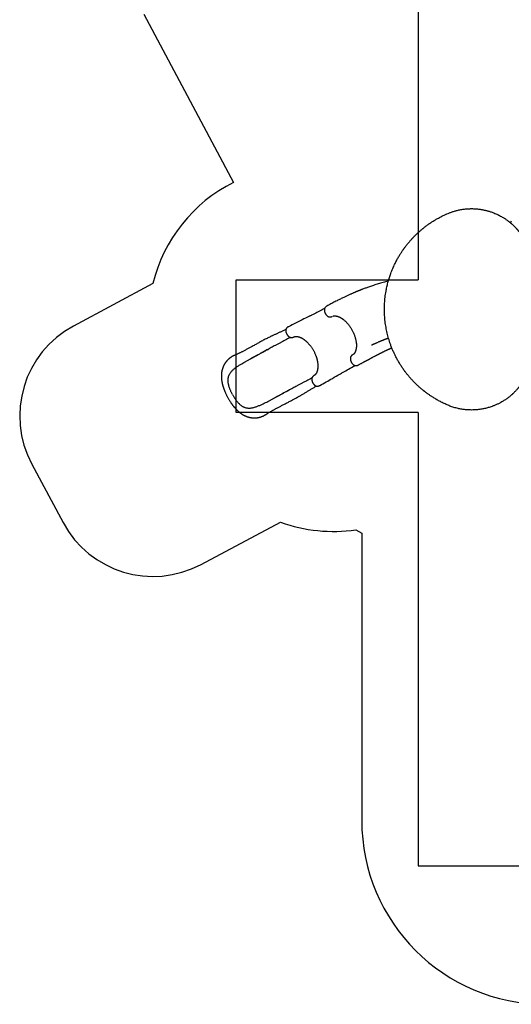
# Model space of a CAD drawing. Units: millimetres. Extents: x 8125 to 31670, y 16307 to 37181.
# Drawn here: x 8376 to 13190, y 16307 to 25951 of the extents above; entities that cross this region are included whole.
import ezdxf

# ---------------------------------------------------------------- set-up
doc = ezdxf.new("R2010")
doc.units = ezdxf.units.MM
doc.header["$LTSCALE"] = 200
doc.layers.add('STREFA', color=102, linetype='Continuous')
doc.layers.add('WYLEWKI_BETONOWE', color=52, linetype='Continuous')

msp = doc.modelspace()

# ---------------------------------------------------------------- linework, layer by layer
at = {"color": 7, "linetype": 'Continuous', "lineweight": 25}
for p, q in [((13189.9, 23976.9), (13189.9, 23977)), ((11436.3, 23044.6), (11437.3, 23045.2)), ((10815.8, 22726.5), (10816.2, 22726.7)), ((11637.9, 22669.3), (11637.2, 22668.9))]:
    msp.add_line(p, q, dxfattribs=at)
msp.add_arc((13209.6, 23954.3), 30, 131.00337, 164.40249, dxfattribs=at)
for points, knots in [([(12570.1, 22174.8), (12563.7, 22177.6), (12550.8, 22183.1), (12532, 22191.8), (12513.5, 22200.7), (12495.5, 22209.9), (12478, 22219.3), (12460.6, 22229), (12443.7, 22238.9), (12428.9, 22247.9), (12416.1, 22256), (12404.7, 22263.4), (12393.3, 22271.1), (12382.2, 22278.8), (12371.2, 22286.6), (12360.1, 22294.7), (12351.5, 22301.2), (12345.7, 22305.6), (12343, 22307.7), (12340.3, 22309.8), (12337.6, 22311.9), (12334.8, 22314.1), (12332, 22316.3), (12327.4, 22320), (12320.9, 22325.3), (12312.3, 22332.4), (12303.3, 22340.1), (12293.8, 22348.3), (12284.5, 22356.5), (12275.7, 22364.6), (12268.6, 22371.2), (12262.7, 22376.8), (12257.6, 22381.8), (12252, 22387.2), (12246.6, 22392.6), (12241.6, 22397.6), (12238, 22401.3), (12235.6, 22403.8), (12234.1, 22405.3), (12232.8, 22406.6), (12231.6, 22407.9), (12230, 22409.5), (12225.5, 22414.2), (12218.9, 22421.3), (12210.5, 22430.5), (12203.2, 22438.7), (12196.4, 22446.5), (12189.8, 22454.2), (12183, 22462.3), (12175.1, 22471.9), (12166.4, 22482.7), (12159.6, 22491.5), (12155.1, 22497.4), (12152.9, 22500.3), (12150.7, 22503.2), (12148.5, 22506.2), (12146.4, 22509), (12141.4, 22515.8), (12133.7, 22526.5), (12123.6, 22541.2), (12114, 22555.6), (12104.5, 22570.4), (12095.1, 22585.7), (12085.8, 22601.3), (12077, 22616.7), (12068.3, 22632.6), (12060.1, 22648.2), (12052.3, 22663.8), (12045.1, 22678.7), (12038.1, 22693.9), (12031.2, 22709.4), (12024.5, 22725.3), (12018, 22741.6), (12011.7, 22757.8), (12004.6, 22777.4), (11996.9, 22800.4), (11988.7, 22826.9), (11981.2, 22853.9), (11974.3, 22881.3), (11968.2, 22909.2), (11962.8, 22937.5), (11958.2, 22966.1), (11954.4, 22995.2), (11951.3, 23024.6), (11949.2, 23054.3), (11947.9, 23084.3), (11947.4, 23114.2), (11947.9, 23144.1), (11949.2, 23173.8), (11951.3, 23203.4), (11954.4, 23232.8), (11958.2, 23262), (11962.5, 23288.5), (11966.9, 23312.3), (11971.4, 23333.5), (11976.3, 23354.6), (11981.5, 23375.3), (11987.1, 23395.5), (11993, 23415.4), (11999.4, 23435.1), (12006.5, 23456.1), (12014.7, 23478.1), (12023.9, 23501.4), (12033.5, 23524), (12042.8, 23544.4), (12051.5, 23562.8), (12059.9, 23579.5), (12068.5, 23595.8), (12077.1, 23611.5), (12085.8, 23626.8), (12095, 23642.2), (12104.2, 23657.2), (12113.1, 23671.1), (12121.7, 23684.1), (12128.1, 23693.4), (12132.6, 23699.8), (12134.9, 23703.1), (12137.3, 23706.4), (12139.6, 23709.7), (12142.1, 23713.1), (12146.3, 23718.9), (12152.5, 23727.3), (12160.9, 23738.2), (12169.7, 23749.5), (12178.9, 23760.8), (12187.7, 23771.5), (12196, 23781.2), (12204, 23790.3), (12212.3, 23799.6), (12219, 23806.8), (12223.7, 23811.8), (12226.3, 23814.6), (12228.9, 23817.3), (12231, 23819.5), (12232.9, 23821.5), (12234.7, 23823.4), (12237, 23825.8), (12239.5, 23828.3), (12242.1, 23831), (12244.9, 23833.8), (12247.9, 23836.8), (12251.2, 23840), (12254.5, 23843.3), (12258.9, 23847.5), (12264, 23852.5), (12269.1, 23857.2), (12272.6, 23860.6), (12274.9, 23862.7), (12277.2, 23864.8), (12279.6, 23867), (12282.4, 23869.5), (12285.4, 23872.2), (12288.3, 23874.9), (12294.1, 23880), (12302.4, 23887.2), (12310.6, 23894.2), (12315.8, 23898.5), (12318.1, 23900.4), (12320.4, 23902.3), (12322.6, 23904.2), (12324.9, 23906), (12327, 23907.7), (12333.1, 23912.6), (12343, 23920.4), (12356.7, 23930.8), (12370, 23940.6), (12383.6, 23950.3), (12397.6, 23959.8), (12412, 23969.4), (12426, 23978.3), (12440.4, 23987.2), (12457.4, 23997.2), (12477, 24008.3), (12499.4, 24020.2), (12522.3, 24031.7), (12545.8, 24042.8), (12562, 24049.8), (12570.1, 24053.2)], [0, 0, 0, 0, 0.008603, 0.017224, 0.025864, 0.034365, 0.042766, 0.051323, 0.060036, 0.068194, 0.074046, 0.080065, 0.08625, 0.09246, 0.098031, 0.104424, 0.111095, 0.11263, 0.11418, 0.115743, 0.117321, 0.118913, 0.120518, 0.122138, 0.12693, 0.132025, 0.137422, 0.14312, 0.149121, 0.15454, 0.159537, 0.162491, 0.165709, 0.169354, 0.173092, 0.176336, 0.179088, 0.180142, 0.181101, 0.181964, 0.182731, 0.183582, 0.185034, 0.19163, 0.196977, 0.202017, 0.206751, 0.211178, 0.215844, 0.221222, 0.228081, 0.234668, 0.236349, 0.23801, 0.239654, 0.241278, 0.242884, 0.244471, 0.252631, 0.260535, 0.268182, 0.275587, 0.283748, 0.291568, 0.299196, 0.306634, 0.314606, 0.321613, 0.328501, 0.335271, 0.342223, 0.349333, 0.356362, 0.363311, 0.370182, 0.381082, 0.39186, 0.402528, 0.413313, 0.424057, 0.434773, 0.445568, 0.456378, 0.467215, 0.478161, 0.48912, 0.500102, 0.510995, 0.521863, 0.53272, 0.543614, 0.55448, 0.565332, 0.573466, 0.581616, 0.589786, 0.597981, 0.60593, 0.61394, 0.622015, 0.630159, 0.640021, 0.650046, 0.660238, 0.66998, 0.677684, 0.685539, 0.693547, 0.700933, 0.708486, 0.716228, 0.724161, 0.731447, 0.737991, 0.744726, 0.746521, 0.748329, 0.750151, 0.751985, 0.753833, 0.755694, 0.761653, 0.767867, 0.774338, 0.781065, 0.787651, 0.793212, 0.798526, 0.804233, 0.810333, 0.812009, 0.813713, 0.815443, 0.817188, 0.81798, 0.819241, 0.820757, 0.822526, 0.824146, 0.825932, 0.827885, 0.830005, 0.832292, 0.834225, 0.838421, 0.842175, 0.843707, 0.845152, 0.846509, 0.847883, 0.849757, 0.851604, 0.853423, 0.855215, 0.86211, 0.868569, 0.869959, 0.871326, 0.872672, 0.873996, 0.875298, 0.876578, 0.877836, 0.885965, 0.89373, 0.901131, 0.908185, 0.916201, 0.92381, 0.931156, 0.938242, 0.945973, 0.956833, 0.967445, 0.97828, 0.989155, 1, 1, 1, 1]), ([(12570.1, 24053.2), (12574.6, 24055.1), (12583.5, 24058.8), (12597.2, 24064), (12611, 24068.9), (12625, 24073.4), (12639.4, 24077.7), (12653.9, 24081.6), (12669.6, 24085.4), (12686.5, 24089), (12704.6, 24092.3), (12722.9, 24095), (12741.1, 24097.1), (12759.5, 24098.7), (12777.2, 24099.7), (12794.1, 24100.1), (12810.4, 24100.1), (12826.7, 24099.6), (12843, 24098.6), (12859.3, 24097.3), (12875.5, 24095.4), (12890.8, 24093.3), (12905.3, 24090.8), (12918.9, 24088.2), (12932.6, 24085.3), (12946.3, 24082), (12960, 24078.4), (12973.7, 24074.4), (12987.4, 24070), (13002.9, 24064.7), (13020.2, 24058.1), (13039.1, 24050.2), (13057.5, 24041.8), (13075.6, 24032.7), (13093.2, 24023.1), (13108.3, 24014.2), (13121.3, 24006.1), (13132.3, 23998.8), (13142.9, 23991.5), (13151.4, 23985.4), (13157.6, 23980.7), (13162.1, 23977.3), (13166.6, 23973.8), (13171.2, 23970.2), (13175.7, 23966.5), (13180.3, 23962.7), (13187.2, 23956.9), (13196.5, 23948.8), (13208.2, 23938.1), (13219.4, 23927.1), (13228.3, 23918.1), (13234.7, 23911.2), (13239.5, 23906), (13244.5, 23900.5), (13249.6, 23894.7), (13254.4, 23889), (13258.8, 23883.7), (13264.4, 23876.8), (13272.1, 23867), (13280.1, 23856.3), (13287.6, 23845.7), (13294.1, 23836.2), (13300.9, 23825.6), (13307.7, 23814.8), (13312, 23807.4), (13314.2, 23803.8)], [0, 0, 0, 0, 0.018062, 0.035887, 0.053481, 0.071224, 0.089161, 0.106944, 0.124579, 0.145995, 0.167229, 0.188297, 0.209215, 0.230003, 0.250676, 0.268869, 0.287022, 0.305147, 0.323257, 0.341365, 0.359483, 0.377624, 0.392917, 0.408341, 0.423903, 0.439612, 0.455473, 0.471493, 0.48768, 0.504039, 0.527106, 0.550628, 0.574094, 0.59707, 0.620749, 0.643823, 0.659006, 0.674549, 0.690453, 0.705062, 0.711702, 0.718435, 0.725262, 0.732183, 0.739198, 0.746306, 0.753509, 0.771692, 0.790869, 0.811042, 0.82868, 0.836852, 0.845437, 0.854435, 0.863845, 0.873668, 0.881498, 0.889317, 0.906019, 0.926824, 0.938399, 0.953467, 0.968867, 0.984378, 1, 1, 1, 1]), ([(11985.3, 23388.6), (11984.8, 23388.5), (11976, 23386.5), (11959.1, 23382.4), (11934.6, 23376.2), (11910.4, 23369.6), (11886.7, 23362.9), (11863.7, 23356), (11841.7, 23349.1), (11820.9, 23342.3), (11801.3, 23335.7), (11783, 23329.2), (11765.7, 23323), (11749.5, 23316.9), (11736.8, 23312.1), (11727.3, 23308.4), (11720.8, 23305.8), (11714.5, 23303.3), (11708.4, 23300.9), (11702.7, 23298.6), (11697.6, 23296.6), (11693.3, 23294.8), (11689.7, 23293.3), (11686.7, 23292.1), (11684.2, 23291.1), (11681.9, 23290.1), (11679.4, 23289), (11676.4, 23287.8), (11673, 23286.4), (11669, 23284.7), (11664.4, 23282.8), (11659.2, 23280.5), (11652.7, 23277.8), (11645.1, 23274.4), (11636.1, 23270.5), (11626.1, 23266.1), (11615.1, 23261.2), (11603.2, 23255.8), (11590.6, 23250.1), (11577.3, 23243.9), (11563.3, 23237.3), (11548.6, 23230.3), (11533.2, 23222.8), (11517, 23214.9), (11500.3, 23206.6), (11482.3, 23197.5), (11463.1, 23187.7), (11442.9, 23177.2), (11422.1, 23166.3), (11402.5, 23155.8), (11389.9, 23149.1), (11384.2, 23146)], [0, 0, 0, 0, 0.002314, 0.041065, 0.079478, 0.117514, 0.155139, 0.191793, 0.226843, 0.260262, 0.291383, 0.320914, 0.348847, 0.375178, 0.399907, 0.410899, 0.421542, 0.431837, 0.441784, 0.451361, 0.459974, 0.466979, 0.472903, 0.477749, 0.481519, 0.485284, 0.489288, 0.494143, 0.499847, 0.506398, 0.513894, 0.522648, 0.532677, 0.545982, 0.561002, 0.577722, 0.596124, 0.616186, 0.637882, 0.66022, 0.684005, 0.7092, 0.735764, 0.76365, 0.792802, 0.82316, 0.857861, 0.89383, 0.930948, 0.969081, 1, 1, 1, 1]), ([(11384.2, 23146), (11382.8, 23145.2), (11380.2, 23143.8), (11377, 23141.6), (11374.6, 23139.7), (11372.4, 23137.7), (11370, 23135.4), (11367.6, 23132.6), (11365.7, 23130), (11364.4, 23127.8), (11363.4, 23125.9), (11362.4, 23123.8), (11361.3, 23121.1), (11360.4, 23118), (11359.8, 23114.9), (11359.4, 23111.9), (11359.2, 23109.3), (11359.2, 23106.9), (11359.3, 23104.8), (11359.4, 23102.4), (11359.8, 23099), (11360.5, 23094.5), (11361.8, 23089.4), (11363.4, 23084.4), (11365.2, 23079.9), (11367.6, 23074.8), (11370.6, 23069.3), (11374.3, 23063.6), (11378.1, 23058.6), (11382.1, 23054.3), (11386.1, 23050.5), (11389.9, 23047.5), (11393.4, 23045.2), (11396.3, 23043.6), (11398.6, 23042.4), (11400.6, 23041.6), (11402.7, 23040.8), (11405.3, 23040.1), (11408.2, 23039.5), (11411.1, 23039.1), (11413.7, 23039), (11416.5, 23039.1), (11418.9, 23039.3), (11420.9, 23039.6), (11422.7, 23039.9), (11425, 23040.4), (11428.2, 23041.3), (11432.1, 23042.6), (11434.8, 23043.9), (11436.3, 23044.6)], [0, 0, 0, 0, 0.027057, 0.048801, 0.064719, 0.078132, 0.098703, 0.120477, 0.141733, 0.154989, 0.166468, 0.18175, 0.200982, 0.224977, 0.246097, 0.264561, 0.283066, 0.297563, 0.309321, 0.324265, 0.343082, 0.372186, 0.407739, 0.434674, 0.462475, 0.489661, 0.529083, 0.566614, 0.602798, 0.637152, 0.669903, 0.700774, 0.728062, 0.751896, 0.765957, 0.779792, 0.794494, 0.8116, 0.832935, 0.852383, 0.866937, 0.882345, 0.899302, 0.907856, 0.91722, 0.9308, 0.949147, 0.972299, 1, 1, 1, 1]), ([(11361.3, 23120.9), (11328.3, 23104.4), (11286.2, 23083.3), (11239.8, 23060.1), (11224, 23052.1), (11198.8, 23039.5), (11127.2, 23003.8), (11058, 22969.2), (11007.2, 22943.8)], [0, 0, 0, 0, 0.279599, 0.356912, 0.392798, 0.413643, 0.570559, 1, 1, 1, 1]), ([(11441.6, 23047.1), (11441.8, 23047.2), (11442.3, 23047.4), (11442.8, 23047.6), (11443.3, 23047.7), (11443.8, 23047.9), (11444.7, 23048.1), (11446, 23048.5), (11447.8, 23048.9), (11449.9, 23049.2), (11452.4, 23049.6), (11455.2, 23049.8), (11458.5, 23050), (11462.6, 23050), (11467.5, 23049.7), (11472.5, 23049.1), (11477.4, 23048.2), (11481.8, 23047.2), (11486, 23046.1), (11490.5, 23044.8), (11495.3, 23043.1), (11500, 23041.3), (11504.4, 23039.4), (11508.5, 23037.5), (11512.5, 23035.6), (11516.5, 23033.5), (11520.3, 23031.3), (11524, 23029.2), (11527.3, 23027.1), (11530.1, 23025.3), (11532.5, 23023.7), (11534.9, 23022.1), (11537.4, 23020.4), (11540.3, 23018.3), (11543.6, 23015.8), (11547.2, 23013), (11551.1, 23009.9), (11556.6, 23005.2), (11563.7, 22998.9), (11572.3, 22990.6), (11581.2, 22981.2), (11590.5, 22970.5), (11599.9, 22958.7), (11608.9, 22946.4), (11617.4, 22933.8), (11625.2, 22921), (11632.3, 22908.2), (11638.9, 22895.3), (11645, 22882.2), (11650.7, 22868.8), (11655.9, 22854.9), (11660.5, 22840.5), (11664.2, 22827.4), (11666.9, 22815.7), (11669, 22805.5), (11670.6, 22795.6), (11671.8, 22786.3), (11672.6, 22778), (11673, 22770.6), (11673.2, 22764), (11673.2, 22758.1), (11673.1, 22753.3), (11673, 22749.3), (11672.7, 22745.8), (11672.4, 22741.9), (11672, 22737.7), (11671.4, 22733.2), (11670.7, 22728.9), (11670, 22724.6), (11669, 22720), (11667.7, 22715.1), (11666.3, 22710.2), (11664.8, 22705.8), (11663.3, 22701.9), (11661.9, 22698.6), (11660.5, 22695.7), (11659.2, 22693.1), (11657.8, 22690.4), (11656.2, 22687.7), (11654.5, 22685.2), (11653, 22683), (11651.7, 22681.3), (11650.7, 22680.1), (11649.8, 22679), (11648.7, 22677.8), (11647.6, 22676.7), (11646.7, 22675.7), (11646, 22675), (11645.4, 22674.5), (11644.9, 22674.1), (11644.3, 22673.5), (11643.5, 22672.9), (11642.8, 22672.4), (11642.4, 22672.1), (11642.2, 22672)], [0, 0, 0, 0, 0.004011, 0.007067, 0.009563, 0.012381, 0.015522, 0.023478, 0.030903, 0.040021, 0.049577, 0.058185, 0.069245, 0.08143, 0.094946, 0.109843, 0.122079, 0.132982, 0.142859, 0.153333, 0.164641, 0.176802, 0.186253, 0.195581, 0.204762, 0.213751, 0.222542, 0.23107, 0.238529, 0.244699, 0.250086, 0.254866, 0.260511, 0.267036, 0.274445, 0.282745, 0.291724, 0.30086, 0.320441, 0.340403, 0.360727, 0.384351, 0.408468, 0.432421, 0.455862, 0.478739, 0.501165, 0.523237, 0.545174, 0.567642, 0.59072, 0.614511, 0.639135, 0.656218, 0.673618, 0.690954, 0.707065, 0.721862, 0.735144, 0.747201, 0.758037, 0.767823, 0.774515, 0.780991, 0.788381, 0.797735, 0.806454, 0.815919, 0.825173, 0.834192, 0.84668, 0.858625, 0.869486, 0.879166, 0.888698, 0.896124, 0.904077, 0.912519, 0.921446, 0.930831, 0.939295, 0.946098, 0.951847, 0.956712, 0.962623, 0.969095, 0.974433, 0.978492, 0.981856, 0.984809, 0.988168, 0.99211, 0.997211, 1, 1, 1, 1]), ([(10983.8, 22918.7), (10980.9, 22917.2), (10973.5, 22913.4), (10961.4, 22907.4), (10948, 22900.9), (10935, 22894.8), (10922.6, 22888.9), (10910.8, 22883.4), (10898.6, 22877.7), (10886.1, 22871.9), (10873.6, 22866.1), (10861.9, 22860.7), (10851.3, 22855.6), (10838.7, 22849.7), (10824, 22842.6), (10806.5, 22834), (10788.6, 22825.1), (10770.4, 22815.6), (10751.8, 22805.7), (10734.3, 22796.2), (10717.9, 22787.2), (10702.5, 22778.7), (10686.5, 22769.8), (10670.2, 22760.7), (10654.7, 22752.1), (10640.4, 22744.2), (10627.1, 22736.9), (10613.8, 22729.6), (10600.7, 22722.5), (10587.6, 22715.5), (10574.9, 22708.7), (10562.6, 22702.3), (10551.2, 22696.5), (10540.8, 22691.3), (10531, 22686.5), (10521.5, 22681.9), (10511.9, 22677.5), (10504, 22673.9), (10498, 22671.3), (10493.9, 22669.5), (10489.8, 22667.7), (10485.7, 22666), (10481.4, 22664.1), (10477.2, 22662.2), (10473.1, 22660.3), (10469.2, 22658.4), (10465.6, 22656.6), (10462.3, 22654.8), (10459.2, 22653.1), (10456.1, 22651.3), (10452.9, 22649.4), (10449.3, 22647.2), (10445.2, 22644.6), (10440.7, 22641.5), (10436.2, 22638.3), (10431.9, 22635), (10428.6, 22632.4), (10426.3, 22630.5), (10424.4, 22628.9), (10422.1, 22626.9), (10419.6, 22624.7), (10417.3, 22622.5), (10415.3, 22620.7), (10413, 22618.4), (10410.1, 22615.5), (10407, 22612.2), (10404.1, 22608.9), (10401.2, 22605.6), (10398.2, 22602), (10395.4, 22598.4), (10393.1, 22595.4), (10391.3, 22592.8), (10389.7, 22590.6), (10388.1, 22588.2), (10386.2, 22585.4), (10384.3, 22582.5), (10382.6, 22579.6), (10381, 22577), (10379.4, 22574.2), (10377.8, 22571.4), (10376.3, 22568.6), (10375, 22566), (10373.9, 22563.8), (10372.9, 22561.8), (10371.9, 22559.7), (10370.8, 22557.4), (10369.8, 22555), (10368.9, 22553), (10368.2, 22551.3), (10367.5, 22549.6), (10366.7, 22547.5), (10365.7, 22545), (10364.6, 22542.1), (10363.5, 22539), (10362.4, 22535.7), (10361.4, 22532.5), (10360.5, 22529.7), (10359.8, 22527.3), (10359.1, 22524.9), (10358.4, 22522.2), (10357.6, 22519.1), (10356.9, 22516), (10356.3, 22513.3), (10355.8, 22511), (10355.4, 22508.9), (10354.7, 22505.5), (10353.8, 22500.7), (10353.1, 22495.4), (10352.5, 22491.1), (10352.1, 22488), (10351.8, 22484.7), (10351.5, 22481.2), (10351.2, 22477.4), (10351, 22473), (10350.8, 22468.6), (10350.7, 22464.3), (10350.6, 22460.5), (10350.6, 22457), (10350.7, 22453.8), (10350.8, 22450.6), (10350.9, 22447.3), (10351.1, 22443.9), (10351.4, 22439.1), (10351.9, 22432.6), (10352.8, 22424.2), (10353.8, 22417), (10354.6, 22411.5), (10355.2, 22408.4), (10355.6, 22406), (10355.9, 22404.1), (10356.2, 22402.5), (10356.6, 22400.4), (10357.2, 22397.3), (10358.2, 22392.7), (10359.4, 22387.3), (10360.7, 22381.6), (10362.1, 22376.4), (10363.3, 22371.7), (10364.4, 22367.6), (10365.4, 22364.1), (10366.2, 22361.4), (10367, 22359), (10367.7, 22356.6), (10368.6, 22353.7), (10369.8, 22350), (10371.2, 22345.7), (10372.9, 22340.8), (10374.9, 22335.1), (10377.2, 22328.7), (10379.9, 22321.7), (10382.9, 22314), (10386.4, 22305.7), (10390.3, 22296.7), (10394.6, 22287.1), (10399.5, 22276.8), (10404.9, 22266), (10408.8, 22258.6), (10410.8, 22254.8)], [0, 0, 0, 0, 0.01021, 0.026449, 0.04183, 0.056391, 0.070163, 0.083174, 0.095446, 0.109855, 0.123151, 0.135354, 0.146473, 0.156511, 0.174111, 0.191885, 0.20992, 0.228279, 0.247023, 0.266202, 0.281118, 0.296557, 0.31254, 0.329029, 0.345755, 0.359037, 0.372445, 0.38599, 0.399592, 0.412637, 0.426393, 0.439299, 0.451376, 0.462641, 0.473104, 0.483237, 0.49383, 0.504922, 0.509434, 0.513967, 0.518523, 0.523416, 0.527849, 0.532814, 0.537655, 0.541906, 0.546181, 0.549859, 0.553535, 0.557229, 0.56102, 0.565136, 0.570523, 0.576239, 0.582232, 0.588175, 0.593335, 0.595823, 0.59843, 0.601598, 0.605337, 0.608792, 0.611169, 0.613893, 0.619108, 0.624388, 0.62869, 0.633163, 0.638511, 0.643445, 0.647767, 0.650778, 0.653455, 0.656361, 0.660153, 0.664151, 0.667544, 0.6708, 0.673943, 0.677493, 0.681195, 0.684301, 0.686762, 0.688923, 0.691227, 0.694133, 0.697032, 0.699403, 0.701246, 0.702788, 0.705312, 0.708106, 0.711267, 0.715078, 0.718542, 0.722275, 0.725421, 0.727844, 0.730165, 0.733157, 0.73673, 0.740063, 0.742969, 0.745446, 0.747517, 0.749525, 0.756093, 0.762941, 0.766097, 0.769333, 0.772665, 0.776274, 0.780206, 0.784629, 0.789561, 0.793876, 0.797804, 0.801193, 0.804462, 0.80767, 0.810923, 0.81435, 0.818063, 0.82561, 0.834104, 0.843544, 0.847211, 0.850259, 0.852693, 0.854516, 0.855802, 0.857345, 0.860735, 0.8653, 0.871029, 0.876779, 0.881994, 0.886592, 0.890578, 0.893956, 0.896727, 0.898637, 0.900867, 0.903755, 0.907303, 0.911509, 0.916374, 0.921901, 0.928085, 0.934895, 0.942323, 0.950367, 0.959025, 0.968304, 0.978213, 0.988769, 1, 1, 1, 1]), ([(11007.2, 22943.8), (11005.9, 22943.1), (11003.3, 22941.8), (11000, 22939.6), (10997.3, 22937.5), (10994.4, 22935.1), (10991.4, 22932.1), (10988.4, 22928.2), (10986.1, 22924.4), (10984.3, 22920.5), (10983, 22916.5), (10982.1, 22911.8), (10981.6, 22906.5), (10981.8, 22900.7), (10982.5, 22895.3), (10983.5, 22890.1), (10985, 22885.1), (10986.9, 22879.7), (10989.3, 22874.3), (10992.1, 22868.9), (10995.3, 22863.8), (10998.8, 22859), (11002.2, 22854.9), (11005.3, 22851.7), (11007.8, 22849.4), (11010, 22847.5), (11012.2, 22845.9), (11014.8, 22844.1), (11018.2, 22842), (11021.9, 22840.3), (11025.4, 22839), (11028.3, 22838.3), (11030.9, 22837.8), (11033.4, 22837.5), (11036.2, 22837.4), (11039.1, 22837.5), (11041.4, 22837.7), (11043.1, 22838), (11044.9, 22838.3), (11047.3, 22838.8), (11050.3, 22839.7), (11054, 22841.1), (11056.6, 22842.3), (11058, 22843)], [0, 0, 0, 0, 0.026062, 0.048626, 0.067178, 0.082164, 0.111447, 0.140036, 0.16704, 0.194468, 0.222936, 0.251831, 0.290675, 0.327436, 0.362469, 0.390968, 0.42153, 0.45391, 0.487784, 0.521803, 0.555426, 0.589091, 0.622655, 0.647118, 0.668291, 0.68618, 0.701314, 0.718952, 0.746293, 0.777842, 0.799632, 0.821349, 0.838836, 0.851351, 0.869153, 0.889404, 0.903777, 0.910431, 0.919983, 0.933679, 0.95162, 0.973802, 1, 1, 1, 1]), ([(11026.1, 22838.9), (11024.5, 22838.1), (11015.5, 22833.2), (10998.6, 22824.2), (10975.5, 22811.8), (10952.1, 22799.3), (10928.3, 22786.6), (10904.1, 22773.7), (10881, 22761.4), (10859.3, 22749.7), (10838.8, 22738.8), (10817.8, 22727.6), (10796.3, 22716.1), (10774.1, 22704.2), (10751.2, 22691.9), (10735.7, 22683.6), (10727.8, 22679.4)], [0, 0, 0, 0, 0.017573, 0.102139, 0.185543, 0.268159, 0.350384, 0.432641, 0.515371, 0.581007, 0.647449, 0.714931, 0.783689, 0.853962, 0.925986, 1, 1, 1, 1]), ([(11058, 22843), (11058.6, 22843.3), (11059.8, 22844), (11061.4, 22844.7), (11062.7, 22845.2), (11063.6, 22845.6), (11064.3, 22845.8), (11064.9, 22846), (11065.5, 22846.2), (11066.2, 22846.4), (11067.2, 22846.7), (11068.6, 22847), (11070.1, 22847.3), (11072.4, 22847.7), (11075.6, 22848.1), (11079.9, 22848.4), (11084.4, 22848.4), (11088.6, 22848.1), (11092.6, 22847.7), (11096.8, 22847.1), (11101.1, 22846.2), (11105.2, 22845.3), (11110, 22844), (11116, 22842), (11123.4, 22839.2), (11130, 22836.2), (11135.4, 22833.5), (11139.6, 22831.3), (11143.7, 22829), (11147.6, 22826.7), (11150.9, 22824.6), (11153.8, 22822.7), (11156.3, 22821), (11158.7, 22819.3), (11161.4, 22817.4), (11164.2, 22815.3), (11167.4, 22812.9), (11171, 22810.1), (11175.2, 22806.7), (11180, 22802.6), (11185.4, 22797.7), (11191.5, 22791.9), (11198.2, 22785.1), (11204.7, 22778.1), (11210.9, 22770.9), (11216.9, 22763.8), (11223, 22756), (11229.2, 22747.4), (11235.6, 22738.2), (11242.1, 22728.2), (11248.6, 22717.4), (11252.7, 22709.9), (11254.8, 22706.1)], [0, 0, 0, 0, 0.018616, 0.034159, 0.046612, 0.055968, 0.062664, 0.068763, 0.074528, 0.079959, 0.088818, 0.100327, 0.113313, 0.125356, 0.151634, 0.178346, 0.206114, 0.225088, 0.245663, 0.267756, 0.288712, 0.307408, 0.324921, 0.354978, 0.388335, 0.42273, 0.441022, 0.458991, 0.476644, 0.49348, 0.507964, 0.519927, 0.529537, 0.540042, 0.551336, 0.563418, 0.57636, 0.591844, 0.609518, 0.630134, 0.653723, 0.680342, 0.710064, 0.742779, 0.769115, 0.797021, 0.826543, 0.857742, 0.890716, 0.925559, 0.962057, 1, 1, 1, 1]), ([(11987.6, 22831.2), (11986.2, 22830.7), (11982.4, 22829.4), (11976.7, 22827.3), (11970.7, 22825.1), (11965.4, 22823.1), (11960.9, 22821.4), (11957, 22820), (11953.9, 22818.8), (11951.5, 22817.8), (11949.8, 22817.2), (11948.4, 22816.7), (11946.9, 22816.1), (11945, 22815.4), (11942.3, 22814.3), (11938.8, 22812.9), (11934.3, 22811.2), (11929.2, 22809.1), (11923.3, 22806.8), (11916.8, 22804.2), (11909.6, 22801.2), (11901.7, 22798), (11892.4, 22794.1), (11882.3, 22789.8), (11871.8, 22785.2), (11862.6, 22781.2), (11854.6, 22777.6), (11847.7, 22774.5), (11841.4, 22771.7), (11835.7, 22769.1), (11830.7, 22766.8), (11827, 22765.1), (11824.4, 22763.9), (11823, 22763.2), (11822.1, 22762.8), (11821.6, 22762.6), (11821.5, 22762.5), (11821.5, 22762.5), (11821.5, 22762.5)], [0, 0, 0, 0, 0.0253895, 0.0647487, 0.0999739, 0.1310716, 0.1576012, 0.1801573, 0.1987423, 0.2133575, 0.2221919, 0.2288906, 0.2374363, 0.2488447, 0.2630007, 0.2852959, 0.311839, 0.3426337, 0.3771696, 0.415854, 0.4586988, 0.5057204, 0.5569406, 0.6246968, 0.6876642, 0.7458267, 0.7915912, 0.8338395, 0.8725574, 0.9077302, 0.9393442, 0.9673883, 0.9794949, 0.9888409, 0.9953869, 0.9991735, 0.9997135, 1, 1, 1, 1]), ([(10538.4, 22574.6), (10545.8, 22579), (10560.6, 22587.9), (10583.4, 22601), (10606.7, 22614), (10630.4, 22627.1), (10654.4, 22640.1), (10678.7, 22653.2), (10703.2, 22666.3), (10719.6, 22675), (10727.8, 22679.4)], [0, 0, 0, 0, 0.124208, 0.248564, 0.373236, 0.498384, 0.623877, 0.749223, 0.874544, 1, 1, 1, 1]), ([(10627.4, 22625.4), (10627.7, 22625.6), (10628.4, 22625.9), (10630.1, 22626.9), (10632.8, 22628.5), (10636.6, 22630.6), (10641.4, 22633.3), (10646.9, 22636.3), (10653, 22639.6), (10659.7, 22643.3), (10667.1, 22647.2), (10675, 22651.4), (10683.2, 22655.8), (10693.4, 22661.2), (10705.5, 22667.7), (10719.9, 22675.3), (10734.9, 22683.3), (10750.4, 22691.6), (10766.3, 22700.1), (10782.7, 22708.8), (10799.2, 22717.6), (10810.3, 22723.5), (10815.8, 22726.5)], [0, 0, 0, 0, 0.008342, 0.018216, 0.036337, 0.058786, 0.085763, 0.117369, 0.149396, 0.185151, 0.224594, 0.266288, 0.309626, 0.35462, 0.425248, 0.499707, 0.577856, 0.658437, 0.741179, 0.826027, 0.912961, 1, 1, 1, 1]), ([(11254.8, 22706.1), (11257, 22701.9), (11261.2, 22693.8), (11266.8, 22681.7), (11271.7, 22670.2), (11276, 22659.3), (11279.5, 22649.1), (11282.6, 22639.7), (11285.3, 22630.4), (11287.6, 22621.6), (11289.5, 22613.2), (11291, 22605.7), (11292.1, 22599.3), (11293, 22593.9), (11293.8, 22587.6), (11294.7, 22580.2), (11295.2, 22573.1), (11295.5, 22567.7), (11295.6, 22564.2), (11295.7, 22561.1), (11295.7, 22558.7), (11295.7, 22557), (11295.7, 22555.5), (11295.7, 22553.8), (11295.6, 22551.6), (11295.5, 22548.9), (11295.3, 22545.7), (11295.1, 22541.9), (11294.6, 22536.5), (11293.7, 22529.9), (11292.5, 22522.6), (11291, 22516.2), (11289.5, 22510.6), (11288, 22505.8), (11286.4, 22501.5), (11284.8, 22497.5), (11283, 22493.6), (11281.2, 22490), (11279.3, 22486.7), (11277.6, 22483.9), (11275.8, 22481.4), (11274.5, 22479.6), (11273.5, 22478.4), (11272.7, 22477.4), (11271.8, 22476.3), (11270.7, 22475.1), (11269.6, 22474), (11268.8, 22473.2), (11268.2, 22472.6), (11267.7, 22472.1), (11267.1, 22471.6), (11266.4, 22471), (11265.4, 22470.2), (11264.3, 22469.3), (11262.9, 22468.3), (11261.2, 22467.3), (11260, 22466.7), (11259.4, 22466.3)], [0, 0, 0, 0, 0.040716, 0.079497, 0.116062, 0.150222, 0.182117, 0.211843, 0.239457, 0.269066, 0.295824, 0.319553, 0.340221, 0.357878, 0.372917, 0.401528, 0.43183, 0.444213, 0.456831, 0.467936, 0.476599, 0.482263, 0.486566, 0.492471, 0.500389, 0.510309, 0.522203, 0.536061, 0.551849, 0.58397, 0.613429, 0.640289, 0.664612, 0.686719, 0.706805, 0.725759, 0.746608, 0.769747, 0.787538, 0.806406, 0.824816, 0.839616, 0.847037, 0.854811, 0.864644, 0.876543, 0.888568, 0.89658, 0.902746, 0.907848, 0.914187, 0.921912, 0.93105, 0.944184, 0.960064, 0.978679, 1, 1, 1, 1]), ([(11637.2, 22668.9), (11635.8, 22668), (11633.1, 22666.5), (11629.8, 22664), (11627.3, 22661.8), (11625.6, 22660.1), (11624.3, 22658.8), (11623, 22657.3), (11621.4, 22655.4), (11619.9, 22653.1), (11618.5, 22650.8), (11617.2, 22648.2), (11616.1, 22645.4), (11615.3, 22642.8), (11614.8, 22640.5), (11614.4, 22638.2), (11614, 22635.2), (11613.8, 22631.4), (11613.9, 22626.6), (11614.6, 22621.4), (11615.7, 22616), (11617.2, 22610.5), (11619.2, 22605.1), (11621.5, 22599.8), (11624.3, 22594.7), (11627.4, 22589.6), (11630.8, 22584.8), (11634.5, 22580.4), (11638.2, 22576.7), (11641.5, 22573.7), (11644.3, 22571.5), (11647.1, 22569.5), (11649.9, 22567.9), (11652.8, 22566.4), (11655.8, 22565.2), (11658.9, 22564.2), (11661.7, 22563.5), (11664.1, 22563.1), (11666.3, 22562.9), (11668.8, 22562.8), (11672, 22562.9), (11675.7, 22563.3), (11678.9, 22564), (11681.4, 22564.7), (11683.5, 22565.3), (11686.1, 22566.3), (11689.2, 22567.5), (11691.4, 22568.7), (11692.6, 22569.3)], [0, 0, 0, 0, 0.027962, 0.051282, 0.069714, 0.083305, 0.09271, 0.1014, 0.118562, 0.134038, 0.148914, 0.168954, 0.19025, 0.207203, 0.222569, 0.237955, 0.25423, 0.281579, 0.312707, 0.34583, 0.378498, 0.411139, 0.443574, 0.475711, 0.508344, 0.541248, 0.574388, 0.608253, 0.640711, 0.667629, 0.689178, 0.708843, 0.732869, 0.751358, 0.77241, 0.796361, 0.815958, 0.831975, 0.843746, 0.856891, 0.878178, 0.900192, 0.921138, 0.932194, 0.943628, 0.958808, 0.977721, 1, 1, 1, 1]), ([(11692.6, 22569.3), (11695.1, 22570.7), (11701.4, 22574), (11711.1, 22579.3), (11721.3, 22584.8), (11730.6, 22589.9), (11739.2, 22594.5), (11746.8, 22598.6), (11753.5, 22602.3), (11759.5, 22605.5), (11764.8, 22608.4), (11769.5, 22610.9), (11773.5, 22613.1), (11776.9, 22615), (11779.7, 22616.5), (11782, 22617.7), (11783.7, 22618.7), (11785.1, 22619.4), (11786.2, 22620), (11787.4, 22620.7), (11788.9, 22621.5), (11791.1, 22622.7), (11794, 22624.3), (11797.9, 22626.4), (11802.6, 22628.9), (11807.8, 22631.7), (11813.5, 22634.8), (11819.1, 22637.8), (11824.5, 22640.7), (11831, 22644.2), (11838.5, 22648.1), (11846.8, 22652.6), (11854.9, 22656.9), (11863.1, 22661.2), (11870.3, 22665), (11876.3, 22668.1), (11881.1, 22670.6), (11886.1, 22673.2), (11891.1, 22675.8), (11895.8, 22678.2), (11900.1, 22680.4), (11903.7, 22682.2), (11906.2, 22683.5), (11907.9, 22684.3), (11908.9, 22684.8), (11909.9, 22685.4), (11911.3, 22686.1), (11913.2, 22687), (11915.9, 22688.4), (11919, 22689.9), (11922.3, 22691.6), (11927.1, 22694), (11933.2, 22697), (11940.4, 22700.5), (11948, 22704.2), (11955.8, 22708), (11963.7, 22711.8), (11971, 22715.2), (11977.4, 22718.2), (11982.9, 22720.7), (11987.5, 22722.8), (11991.2, 22724.5), (11994.4, 22726), (11997.2, 22727.2), (11999.4, 22728.2), (12001.5, 22729.2), (12003.8, 22730.2), (12006.8, 22731.6), (12010.5, 22733.2), (12014.6, 22735), (12017.8, 22736.3), (12019.6, 22737.1), (12019.8, 22737.2)], [0, 0, 0, 0, 0.021515, 0.053043, 0.082203, 0.109076, 0.13373, 0.156228, 0.175513, 0.192966, 0.208621, 0.222508, 0.23465, 0.24456, 0.25294, 0.259802, 0.264998, 0.268794, 0.271706, 0.275306, 0.279702, 0.284891, 0.294639, 0.306318, 0.319909, 0.336568, 0.354114, 0.371126, 0.387612, 0.40358, 0.430832, 0.456499, 0.480813, 0.506143, 0.533164, 0.547778, 0.562837, 0.57834, 0.594285, 0.609947, 0.623447, 0.634699, 0.643715, 0.647398, 0.650521, 0.653159, 0.657202, 0.66347, 0.671787, 0.682163, 0.692956, 0.703516, 0.72773, 0.750644, 0.772273, 0.799711, 0.824795, 0.847535, 0.867942, 0.886041, 0.899363, 0.911083, 0.9212, 0.929712, 0.936616, 0.942154, 0.949266, 0.958796, 0.970467, 0.98333, 0.998025, 1, 1, 1, 1]), ([(10459.1, 22280.6), (10457, 22284.5), (10453, 22292.1), (10447.4, 22303.7), (10442.1, 22315.3), (10437.2, 22327), (10432.7, 22338.8), (10428.6, 22350.6), (10425.1, 22362.2), (10422.1, 22373.6), (10419.7, 22384.9), (10417.9, 22396), (10416.8, 22406.9), (10416.4, 22417.5), (10416.7, 22427.8), (10417.7, 22437.8), (10419.4, 22447.5), (10421.9, 22457), (10425.1, 22466.1), (10429, 22474.8), (10433.5, 22483.3), (10439.3, 22492.4), (10446.5, 22502.1), (10455.4, 22512.1), (10465.1, 22521.7), (10475.7, 22531), (10487, 22540.1), (10499, 22548.9), (10511.6, 22557.6), (10524.7, 22566.2), (10533.9, 22571.8), (10538.4, 22574.6)], [0, 0, 0, 0, 0.031057, 0.06192, 0.092721, 0.123591, 0.155024, 0.186463, 0.217697, 0.248854, 0.280063, 0.311471, 0.342952, 0.374213, 0.405386, 0.436606, 0.468001, 0.49949, 0.530804, 0.562036, 0.593283, 0.624629, 0.666542, 0.708167, 0.749629, 0.791079, 0.832644, 0.874432, 0.916303, 0.958126, 1, 1, 1, 1]), ([(11315, 22368.1), (11355.9, 22391.5), (11420.9, 22428.5), (11491.1, 22468.6), (11522.2, 22486.3), (11533.5, 22492.8), (11556.3, 22505.8), (11598.9, 22530.1), (11637.4, 22551.9), (11658.9, 22564.2)], [0, 0, 0, 0, 0.356556, 0.566221, 0.613764, 0.628343, 0.664648, 0.81213, 1, 1, 1, 1]), ([(11238.2, 22442.1), (11236.7, 22441.2), (11227.6, 22436.4), (11210.7, 22427.4), (11187.6, 22415), (11164.2, 22402.5), (11140.5, 22389.8), (11116.2, 22376.8), (11093.2, 22364.5), (11071.4, 22352.9), (11051, 22342), (11030, 22330.7), (11008.5, 22319.2), (10986.2, 22307.3), (10963.4, 22295.1), (10947.8, 22286.8), (10940, 22282.6)], [0, 0, 0, 0, 0.017568, 0.102134, 0.185539, 0.268155, 0.350381, 0.432638, 0.515369, 0.581005, 0.647447, 0.714929, 0.783688, 0.853961, 0.925986, 1, 1, 1, 1]), ([(11259.4, 22466.3), (11258, 22465.5), (11255.5, 22464.1), (11252.4, 22461.7), (11249.9, 22459.7), (11248.2, 22458), (11246.9, 22456.7), (11245.5, 22455.1), (11244, 22453.3), (11242.4, 22451.1), (11241, 22448.7), (11239.6, 22446), (11238.4, 22442.7), (11237.4, 22439.4), (11236.8, 22436.1), (11236.3, 22431.9), (11236.2, 22426.8), (11236.8, 22420.9), (11237.8, 22415.4), (11239.2, 22410), (11241, 22404.8), (11243.3, 22399.4), (11246, 22393.9), (11249.1, 22388.7), (11252.1, 22384.4), (11255, 22380.8), (11257.5, 22378), (11260.3, 22375.1), (11263.1, 22372.5), (11266, 22370.2), (11268.7, 22368.3), (11271.3, 22366.7), (11274, 22365.2), (11276.8, 22364), (11279.8, 22362.9), (11282.7, 22362.1), (11285.1, 22361.6), (11287.3, 22361.4), (11289.7, 22361.2), (11292.4, 22361.2), (11295.4, 22361.4), (11298.2, 22361.8), (11301.3, 22362.5), (11305.1, 22363.6), (11309.9, 22365.4), (11313.2, 22367.1), (11315, 22368.1)], [0, 0, 0, 0, 0.026306, 0.048542, 0.066491, 0.080193, 0.090106, 0.099079, 0.11618, 0.131415, 0.145553, 0.16725, 0.191056, 0.213716, 0.236334, 0.259302, 0.297427, 0.333439, 0.369428, 0.398945, 0.430757, 0.464343, 0.498471, 0.532451, 0.566009, 0.588404, 0.610969, 0.632382, 0.659793, 0.681904, 0.70098, 0.723655, 0.741, 0.760918, 0.78398, 0.803523, 0.821501, 0.834394, 0.846069, 0.865209, 0.883575, 0.898987, 0.914343, 0.936456, 0.965307, 1, 1, 1, 1]), ([(13314.2, 22424.3), (13311.1, 22419.1), (13305.1, 22408.9), (13298.3, 22398.3), (13294.2, 22392.1), (13293, 22390.3), (13291.7, 22388.5), (13290.5, 22386.6), (13289.2, 22384.8), (13288.1, 22383.1), (13286.8, 22381.3), (13285.3, 22379.2), (13283.4, 22376.5), (13280.8, 22372.8), (13277.5, 22368.3), (13273.9, 22363.5), (13270.4, 22358.9), (13267.2, 22354.8), (13264.2, 22351), (13261.6, 22347.8), (13259.4, 22345.1), (13257.4, 22342.7), (13255.2, 22340), (13252.7, 22337.1), (13250, 22333.9), (13245.4, 22328.6), (13238.9, 22321.3), (13230.7, 22312.5), (13222.3, 22303.9), (13215.3, 22296.8), (13209.3, 22291.2), (13205.2, 22287.2), (13201, 22283.4), (13196.9, 22279.7), (13192.9, 22276.1), (13188.9, 22272.6), (13181.9, 22266.6), (13171.9, 22258.3), (13158.8, 22248.1), (13145.4, 22238.3), (13131.7, 22228.8), (13117.5, 22219.5), (13103, 22210.7), (13089.2, 22202.8), (13076.2, 22195.7), (13064.2, 22189.6), (13052, 22183.7), (13039.5, 22178.1), (13026.7, 22172.6), (13013.9, 22167.5), (12999.3, 22162.1), (12983, 22156.5), (12964.7, 22151), (12946.5, 22146), (12928.4, 22141.7), (12910.1, 22138), (12890.3, 22134.6), (12868.9, 22131.7), (12846.1, 22129.6), (12823.3, 22128.3), (12800.6, 22127.8), (12779.4, 22128.3), (12759.7, 22129.3), (12741.2, 22130.9), (12722.8, 22133.1), (12704.5, 22135.8), (12686.5, 22139), (12667.7, 22143.1), (12648.1, 22147.9), (12627.9, 22153.7), (12608.2, 22160.1), (12588.9, 22167), (12576.4, 22172.2), (12570.1, 22174.8)], [0, 0, 0, 0, 0.021791, 0.043368, 0.046065, 0.048759, 0.051449, 0.054136, 0.05682, 0.0595, 0.061815, 0.064806, 0.068894, 0.074079, 0.081302, 0.089162, 0.096004, 0.102359, 0.108228, 0.11361, 0.117498, 0.121086, 0.125017, 0.130139, 0.135152, 0.140056, 0.155958, 0.170596, 0.18397, 0.199789, 0.206832, 0.213752, 0.220548, 0.227221, 0.23377, 0.240195, 0.246496, 0.267072, 0.286863, 0.305871, 0.326271, 0.346362, 0.365848, 0.386092, 0.401982, 0.417552, 0.432808, 0.448894, 0.464794, 0.480484, 0.495971, 0.517678, 0.539078, 0.560185, 0.581016, 0.601587, 0.622494, 0.647916, 0.673301, 0.698682, 0.724081, 0.748943, 0.769759, 0.790683, 0.811731, 0.832923, 0.854275, 0.87518, 0.900055, 0.925243, 0.949911, 0.974727, 1, 1, 1, 1]), ([(10410.8, 22254.8), (10413, 22250.7), (10417.3, 22242.8), (10423.8, 22231.5), (10430.1, 22221.1), (10436.1, 22211.6), (10441.7, 22203.1), (10446.8, 22195.5), (10451.4, 22188.9), (10455.6, 22183.1), (10459.3, 22178.1), (10462.6, 22173.7), (10465.6, 22169.9), (10469, 22165.6), (10473.1, 22160.5), (10478, 22154.6), (10483.1, 22148.7), (10488, 22143.3), (10492.5, 22138.4), (10496.8, 22133.9), (10500.8, 22129.8), (10504.3, 22126.4), (10507.7, 22123.2), (10511.3, 22119.8), (10515.5, 22116), (10520.3, 22111.8), (10526.1, 22107), (10532.2, 22102.1), (10538.2, 22097.7), (10543.5, 22093.8), (10548.7, 22090.4), (10553.4, 22087.3), (10557.4, 22084.8), (10560.8, 22082.8), (10563.7, 22081.1), (10566.6, 22079.5), (10569.7, 22077.8), (10573, 22076.1), (10576, 22074.6), (10578.7, 22073.3), (10581.1, 22072.1), (10583.8, 22070.8), (10587.5, 22069.2), (10591.8, 22067.4), (10596, 22065.7), (10599.6, 22064.3), (10603, 22063.1), (10606.3, 22062), (10609.8, 22060.8), (10613.3, 22059.7), (10616.7, 22058.8), (10620.1, 22057.8), (10623.7, 22056.9), (10627.4, 22056), (10630.8, 22055.3), (10633.6, 22054.7), (10636, 22054.3), (10638.1, 22053.9), (10640.1, 22053.5), (10642.5, 22053.2), (10644.9, 22052.8), (10647.3, 22052.5), (10649.2, 22052.2), (10651.3, 22052), (10653.9, 22051.7), (10657.3, 22051.4), (10661.3, 22051.1), (10665.2, 22050.9), (10668.9, 22050.8), (10671.7, 22050.8), (10674, 22050.7), (10676.1, 22050.7), (10678.8, 22050.8), (10682.2, 22050.9), (10685.9, 22051.1), (10689.4, 22051.3), (10692.5, 22051.6), (10695.8, 22051.9), (10699.2, 22052.3), (10703.3, 22052.8), (10707.5, 22053.4), (10711.7, 22054.2), (10715.9, 22055), (10720.1, 22055.9), (10724.4, 22057), (10728.6, 22058.1), (10733.1, 22059.4), (10738.2, 22061), (10743.9, 22063), (10749.8, 22065.2), (10755.8, 22067.7), (10762, 22070.4), (10768, 22073.4), (10773.8, 22076.4), (10779.3, 22079.4), (10784.4, 22082.5), (10789, 22085.3), (10793.4, 22088.2), (10798.3, 22091.3), (10803.9, 22095), (10810.3, 22099.1), (10817.1, 22103.3), (10824.3, 22107.7), (10832.2, 22112.5), (10840.8, 22117.5), (10849.8, 22122.7), (10859.2, 22128), (10869.1, 22133.5), (10879.4, 22139.1), (10889.5, 22144.6), (10900.3, 22150.4), (10912.3, 22156.7), (10925.4, 22163.6), (10939.2, 22170.8), (10953.7, 22178.3), (10968.8, 22186), (10984.3, 22194), (10999.8, 22202), (11015.3, 22210), (11030.8, 22218), (11046.2, 22226), (11060.8, 22233.7), (11072.6, 22240.1), (11081.8, 22245.1), (11088.8, 22249), (11095.9, 22253), (11103.6, 22257.3), (11112, 22262.1), (11121.3, 22267.5), (11131.6, 22273.5), (11142.9, 22280.1), (11154.8, 22287.2), (11167.3, 22294.8), (11180.6, 22302.8), (11194.4, 22311.2), (11207.8, 22319.4), (11220.6, 22327.2), (11232.9, 22334.6), (11245.7, 22342.2), (11258.9, 22350), (11270.7, 22356.8), (11278.2, 22361), (11281, 22362.6)], [0, 0, 0, 0, 0.012197, 0.023577, 0.034172, 0.044001, 0.053074, 0.061394, 0.06853, 0.074992, 0.080759, 0.08581, 0.090157, 0.094342, 0.101242, 0.108545, 0.116256, 0.123054, 0.129485, 0.135551, 0.141206, 0.146021, 0.149959, 0.154879, 0.160731, 0.167417, 0.174813, 0.182963, 0.189927, 0.196922, 0.203119, 0.208796, 0.214108, 0.217677, 0.220957, 0.224144, 0.228092, 0.231784, 0.235593, 0.238666, 0.240972, 0.243849, 0.24814, 0.253508, 0.258246, 0.262186, 0.265666, 0.2694, 0.273277, 0.27723, 0.280969, 0.284398, 0.288209, 0.29269, 0.296161, 0.299227, 0.301751, 0.303739, 0.306004, 0.308381, 0.311221, 0.313796, 0.315896, 0.317523, 0.320512, 0.324076, 0.328268, 0.333258, 0.336786, 0.339885, 0.342166, 0.344149, 0.346688, 0.350743, 0.355011, 0.358698, 0.361839, 0.365202, 0.369125, 0.373059, 0.378213, 0.38283, 0.386937, 0.391656, 0.396784, 0.401156, 0.405559, 0.411796, 0.418099, 0.424581, 0.431774, 0.438768, 0.445738, 0.452523, 0.458992, 0.465109, 0.470715, 0.47578, 0.481343, 0.488693, 0.496561, 0.504666, 0.513011, 0.52139, 0.531841, 0.541718, 0.551046, 0.562712, 0.573457, 0.583837, 0.594631, 0.607393, 0.620694, 0.634547, 0.648968, 0.663969, 0.679519, 0.694862, 0.709643, 0.725554, 0.74081, 0.755441, 0.769479, 0.776605, 0.783584, 0.7908, 0.798784, 0.80753, 0.817025, 0.82823, 0.840313, 0.853275, 0.867121, 0.881868, 0.897537, 0.91416, 0.927919, 0.942316, 0.957382, 0.973148, 0.989652, 1, 1, 1, 1]), ([(10459.1, 22280.6), (10461.1, 22276.8), (10465.3, 22269.2), (10471.8, 22258.1), (10478.5, 22247.3), (10485.5, 22236.7), (10492.8, 22226.4), (10500.3, 22216.5), (10508, 22207.1), (10515.9, 22198.2), (10523.9, 22190), (10532.2, 22182.3), (10540.6, 22175.3), (10549.2, 22169.1), (10557.9, 22163.6), (10566.8, 22158.9), (10575.9, 22155), (10585.1, 22151.8), (10594.4, 22149.4), (10603.9, 22147.7), (10613.4, 22146.8), (10624.2, 22146.6), (10636.2, 22147.2), (10649.5, 22149), (10662.9, 22151.7), (10676.5, 22155.3), (10690.3, 22159.7), (10704.4, 22164.8), (10718.6, 22170.5), (10733, 22176.7), (10742.7, 22181.1), (10747.6, 22183.4)], [0, 0, 0, 0, 0.031057, 0.06192, 0.092721, 0.123591, 0.155024, 0.186463, 0.217697, 0.248854, 0.280063, 0.311471, 0.342952, 0.374213, 0.405386, 0.436606, 0.468001, 0.49949, 0.530804, 0.562036, 0.593283, 0.624629, 0.666542, 0.708167, 0.749629, 0.791079, 0.832644, 0.874432, 0.916303, 0.958126, 1, 1, 1, 1]), ([(10747.6, 22183.4), (10755.4, 22187), (10771, 22194.4), (10794.6, 22206.1), (10818.3, 22218.2), (10842.3, 22230.7), (10866.5, 22243.4), (10890.9, 22256.4), (10915.3, 22269.4), (10931.7, 22278.2), (10940, 22282.6)], [0, 0, 0, 0, 0.124208, 0.248564, 0.373236, 0.498384, 0.623877, 0.749223, 0.874544, 1, 1, 1, 1]), ([(11028.4, 22329.9), (11025.4, 22328.2), (11019.1, 22324.9), (11009.4, 22319.6), (10999, 22314), (10987.8, 22308), (10975.9, 22301.5), (10963.1, 22294.7), (10949.4, 22287.4), (10934.5, 22279.4), (10919, 22271.1), (10903.4, 22262.9), (10888.8, 22255.1), (10875.1, 22247.9), (10862.3, 22241.2), (10850.4, 22234.9), (10842.9, 22231), (10839.3, 22229.1)], [0, 0, 0, 0, 0.047035, 0.097609, 0.1519, 0.2101, 0.272416, 0.339073, 0.41032, 0.486301, 0.57233, 0.654021, 0.73148, 0.80478, 0.873963, 0.939056, 1, 1, 1, 1])]:
    msp.add_open_spline(points, degree=3, knots=knots, dxfattribs=at)
at = {"layer": 'STREFA', "linetype": 'Continuous', "lineweight": 25}
for p, q in [((9591.1, 26004.4), (10469.1, 24356.6)), ((9680.4, 23366.9), (8903.1, 22950.1)), ((8494.5, 21596.2), (8800.7, 21025.3)), ((10152.2, 20615.4), (10930.6, 21030.1)), ((11667.7, 20954.8), (11725.2, 20921.6)), ((11725.2, 20921.6), (11725.2, 18106.9))]:
    msp.add_line(p, q, dxfattribs=at)
for centre, radius, start, end in [((11138.3, 23014.1), 1500, 116.49296, 166.39542), ((9375.8, 22068.8), 1000, 118.20573, 208.20573), ((9681.9, 21497.9), 1000, 208.20573, 298.05054), ((11447, 22438.4), 1500, 249.86086, 278.46119), ((13525.2, 18106.9), 1800, 180, 270)]:
    msp.add_arc(centre, radius, start, end, dxfattribs=at)
at = {"layer": 'WYLEWKI_BETONOWE'}
for p, q in [((12277.1, 26371.8), (12277.1, 23404.2)), ((10494.2, 23404.2), (12277.1, 23404.2)), ((10494.2, 22104.2), (10494.2, 23404.2)), ((12277.1, 22104.2), (10494.2, 22104.2)), ((12277.1, 22104.2), (12277.1, 17664)), ((12277.1, 17664), (16282.3, 17664))]:
    msp.add_line(p, q, dxfattribs=at)

doc.saveas('drawing.dxf')
